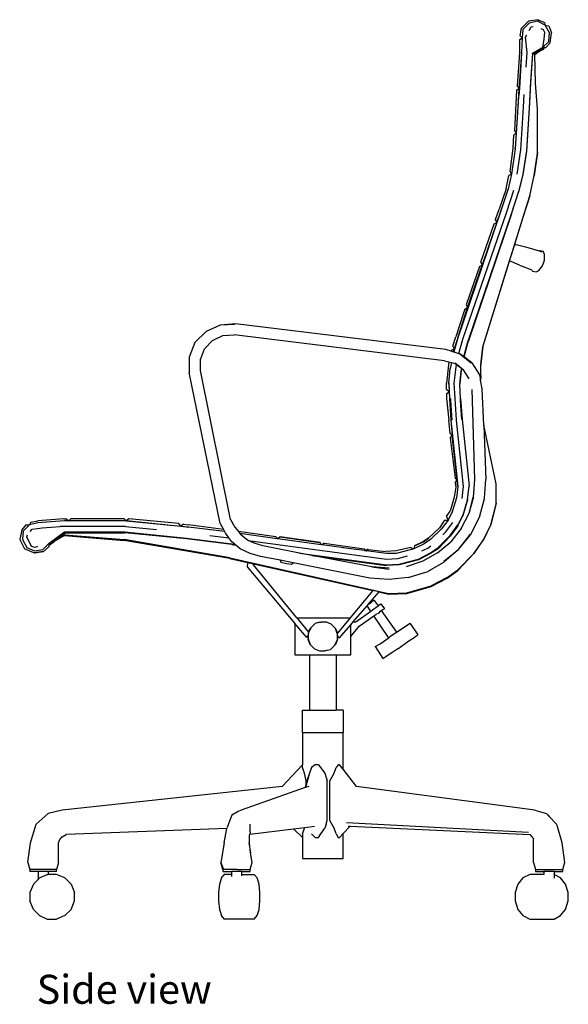
# Model space of a CAD drawing. Units: inches. Extents: x 17.6 to 113.2, y -13.1 to 31.3.
# Drawn here: x 88.7 to 113.2, y -12.7 to 31.3 of the extents above; entities that cross this region are included whole.
import ezdxf

# ---------------------------------------------------------------- set-up
doc = ezdxf.new("R2010")
doc.units = ezdxf.units.IN
doc.header["$MEASUREMENT"] = 0
doc.layers.add('Edges', color=7, linetype='Continuous')
doc.styles.get("Standard").update_dxf_attribs({"font": 'verdana.ttf'})

# ---------------------------------------------------------------- blocks, each defined once
blk = doc.blocks.new('Eames Aluminum Group Chair rs')
at = {"layer": 'Edges'}
for p, q in [((13.082, 21.424), (12.769, 21.112)), ((13.113, 21.331), (12.832, 21.049)), ((13.519, 21.487), (13.082, 21.424)), ((13.11, 21), (13.207, 21.174)), ((13.488, 21.424), (13.113, 21.331)), ((13.207, 21.174), (13.291, 21.188)), ((13.832, 21.237), (13.488, 21.424)), ((13.519, 21.487), (13.801, 21.362)), ((13.801, 21.362), (13.832, 21.237)), ((13.832, 21.237), (13.988, 21.206)), ((14.019, 20.893), (13.832, 21.237)), ((13.988, 21.206), (14.113, 20.893)), ((12.707, 20.768), (12.769, 21.112)), ((12.801, 20.674), (12.707, 20.768)), ((12.832, 21.049), (12.801, 20.674)), ((12.957, 20.706), (13.012, 20.817)), ((13.019, 20.018), (12.957, 20.706)), ((13.634, 21.097), (13.738, 21.049)), ((13.738, 21.049), (13.801, 20.924)), ((13.801, 20.924), (13.769, 20.612)), ((13.988, 20.518), (14.019, 20.893)), ((14.051, 20.456), (14.113, 20.893)), ((12.676, 20.581), (12.801, 20.674)), ((12.676, 20.581), (12.676, 20.018)), ((12.801, 20.674), (12.769, 20.018)), ((13.769, 20.612), (13.707, 20.237)), ((13.707, 20.237), (13.988, 20.518)), ((14.051, 20.456), (13.863, 20.237)), ((12.676, 20.018), (12.582, 18.518)), ((12.769, 20.018), (12.676, 18.737)), ((12.768, 20.007), (12.676, 18.424)), ((12.768, 20.007), (12.676, 18.737)), ((12.768, 20.007), (12.769, 20.018)), ((12.973, 19.362), (13.019, 20.018)), ((13.269, 19.987), (13.176, 18.706)), ((13.269, 19.956), (13.176, 18.643)), ((13.269, 19.987), (13.707, 20.237)), ((13.707, 20.206), (13.269, 19.956)), ((13.269, 19.956), (13.269, 19.987)), ((13.363, 19.956), (13.269, 19.956)), ((13.363, 19.956), (13.707, 20.206)), ((13.364, 19.926), (13.363, 19.956)), ((13.364, 19.926), (13.506, 20.029)), ((13.394, 18.643), (13.364, 19.926)), ((13.506, 20.029), (13.707, 20.174)), ((13.707, 20.143), (13.506, 20.029)), ((13.801, 20.237), (13.707, 20.143)), ((13.801, 20.237), (13.707, 20.237)), ((13.707, 20.237), (13.707, 20.206)), ((13.707, 20.174), (13.707, 20.206)), ((13.707, 20.143), (13.707, 20.174)), ((13.801, 20.237), (13.863, 20.237)), ((12.582, 18.518), (12.66, 18.44)), ((12.676, 18.737), (12.613, 17.581)), ((12.676, 18.737), (12.66, 18.44)), ((13.176, 18.706), (13.113, 17.549)), ((13.176, 18.643), (13.113, 17.518)), ((13.488, 17.487), (13.394, 18.643)), ((12.551, 18.331), (12.457, 16.518)), ((12.551, 18.331), (12.658, 18.411)), ((12.658, 18.411), (12.613, 17.581)), ((12.676, 18.424), (12.656, 18.102)), ((12.66, 18.44), (12.658, 18.411)), ((12.67, 18.42), (12.676, 18.424)), ((12.676, 18.424), (12.671, 18.429)), ((12.863, 17.581), (12.894, 18.143)), ((12.613, 17.581), (12.488, 15.706)), ((12.613, 17.581), (12.537, 16.438)), ((12.738, 15.674), (12.863, 17.581)), ((13.113, 17.549), (12.988, 15.643)), ((13.113, 17.518), (12.988, 15.612)), ((13.488, 15.549), (13.488, 17.487)), ((12.394, 15.737), (12.426, 16.331)), ((12.535, 16.413), (12.426, 16.331)), ((12.537, 16.438), (12.457, 16.518)), ((12.535, 16.413), (12.491, 15.744)), ((12.537, 16.438), (12.535, 16.413)), ((12.537, 16.438), (12.535, 16.413)), ((12.269, 14.706), (12.394, 15.737)), ((12.488, 15.706), (12.332, 14.581)), ((12.488, 15.706), (12.489, 15.719)), ((12.489, 15.719), (12.49, 15.731)), ((12.49, 15.731), (12.491, 15.744)), ((12.582, 14.581), (12.738, 15.674)), ((12.988, 15.643), (12.832, 14.581)), ((12.988, 15.612), (12.832, 14.549)), ((13.488, 15.549), (13.332, 14.518)), ((13.332, 14.518), (13.488, 15.518)), ((13.488, 15.518), (13.488, 15.549)), ((12.332, 14.581), (12.176, 13.924)), ((12.332, 14.581), (12.207, 14.518)), ((12.332, 14.581), (12.269, 14.706)), ((12.832, 14.581), (12.644, 13.799)), ((12.832, 14.549), (12.644, 13.768)), ((12.082, 13.924), (12.207, 14.518)), ((13.144, 13.612), (13.332, 14.518)), ((12.082, 13.924), (11.769, 13.018)), ((12.176, 13.924), (11.863, 12.987)), ((12.113, 12.893), (12.424, 13.858)), ((12.644, 13.799), (12.332, 12.831)), ((12.332, 12.799), (12.644, 13.768)), ((13.144, 13.612), (12.832, 12.643)), ((12.832, 12.612), (13.144, 13.612)), ((11.863, 12.987), (9.926, 7.268)), ((10.146, 7.209), (12.113, 12.893)), ((12.332, 12.831), (10.394, 7.143)), ((12.332, 12.799), (10.394, 7.081)), ((11.613, 12.549), (11.769, 13.018)), ((11.838, 12.911), (11.673, 12.429)), ((11.838, 12.911), (11.852, 12.955)), ((11.852, 12.955), (11.862, 12.985)), ((11.862, 12.985), (11.863, 12.987)), ((10.957, 10.643), (11.551, 12.362)), ((12.832, 12.643), (11.051, 6.893)), ((11.672, 12.423), (11.482, 11.862)), ((11.551, 12.362), (11.663, 12.418)), ((11.613, 12.518), (11.613, 12.549)), ((11.619, 12.537), (11.613, 12.549)), ((11.619, 12.537), (11.613, 12.518)), ((11.613, 12.518), (11.663, 12.418)), ((11.673, 12.429), (11.619, 12.537)), ((11.663, 12.418), (11.672, 12.423)), ((11.673, 12.429), (11.672, 12.423)), ((12.47, 11.445), (12.832, 12.612)), ((11.482, 11.862), (11.019, 10.518)), ((11.482, 11.862), (11.249, 11.174)), ((11.249, 11.174), (9.926, 7.268)), ((11.019, 10.518), (11.249, 11.174)), ((12.242, 10.708), (12.469, 11.441)), ((12.469, 11.441), (12.47, 11.445)), ((12.469, 11.441), (12.519, 11.424)), ((12.47, 11.445), (12.957, 11.331)), ((12.957, 11.331), (13.051, 11.299)), ((13.051, 11.299), (13.558, 11.147)), ((13.558, 11.147), (13.613, 11.174)), ((13.558, 11.147), (13.676, 11.112)), ((13.613, 11.174), (13.738, 11.143)), ((13.801, 10.987), (13.738, 11.143)), ((10.957, 10.643), (11.019, 10.518)), ((11.051, 6.862), (12.242, 10.708)), ((12.676, 10.518), (12.242, 10.708)), ((13.707, 10.487), (13.801, 10.737)), ((13.801, 10.737), (13.801, 10.987)), ((10.894, 10.456), (10.301, 8.737)), ((10.363, 8.612), (11.019, 10.518)), ((10.894, 10.456), (11.019, 10.518)), ((12.676, 10.518), (13.238, 10.299)), ((13.254, 10.268), (13.238, 10.299)), ((13.254, 10.268), (13.269, 10.237)), ((13.269, 10.237), (13.426, 10.206)), ((13.426, 10.206), (13.551, 10.268)), ((13.551, 10.268), (13.707, 10.487)), ((10.238, 8.549), (10.176, 8.362)), ((10.238, 8.549), (10.363, 8.612)), ((10.269, 8.331), (10.363, 8.612)), ((10.301, 8.737), (10.363, 8.612)), ((10.176, 8.362), (9.832, 7.299)), ((9.926, 7.268), (10.269, 8.331)), ((-1.324, 7.549), (-1.824, 7.049)), ((-0.699, 7.831), (-1.324, 7.549)), ((-0.012, 7.893), (-0.699, 7.831)), ((-0.043, 7.862), (-0.699, 7.831)), ((9.394, 6.737), (-0.012, 7.893)), ((-1.824, 7.049), (-2.074, 6.393)), ((-1.043, 7.143), (-1.387, 6.768)), ((-1.043, 7.143), (-0.574, 7.362)), ((-0.574, 7.362), (-0.074, 7.393)), ((9.332, 6.237), (-0.074, 7.393)), ((9.707, 6.893), (9.832, 7.299)), ((9.926, 7.268), (9.747, 6.631)), ((9.926, 7.268), (9.747, 6.631)), ((9.926, 7.268), (9.747, 6.631)), ((9.926, 7.268), (9.769, 6.768)), ((9.965, 6.566), (10.144, 7.206)), ((10.198, 6.413), (10.394, 7.143)), ((10.206, 6.407), (10.394, 7.081)), ((-1.574, 6.3), (-1.387, 6.768)), ((9.631, 6.666), (9.394, 6.737)), ((9.644, 6.706), (9.631, 6.666)), ((9.631, 6.666), (9.739, 6.633)), ((9.644, 6.706), (9.769, 6.768)), ((9.707, 6.893), (9.769, 6.768)), ((9.739, 6.633), (9.769, 6.768)), ((9.747, 6.631), (9.739, 6.633)), ((9.747, 6.631), (10.019, 6.549)), ((11.051, 6.893), (10.957, 6.081)), ((10.957, 6.049), (11.051, 6.862)), ((-2.074, 6.393), (-2.074, 6.392)), ((-2.074, 6.392), (-2.074, 5.706)), ((-1.574, 5.799), (-1.574, 6.3)), ((9.332, 6.237), (9.529, 6.184)), ((9.529, 6.184), (9.488, 5.924)), ((9.529, 6.184), (9.637, 6.155)), ((10.019, 6.549), (10.519, 6.143)), ((10.198, 6.413), (10.019, 6.549)), ((10.206, 6.407), (10.198, 6.413)), ((10.551, 6.143), (10.206, 6.407)), ((-0.231, -0.857), (-1.574, 5.799)), ((9.488, 5.924), (9.426, 5.237)), ((9.519, 5.237), (9.582, 5.893)), ((9.637, 6.155), (9.582, 5.893)), ((9.637, 6.155), (9.801, 6.112)), ((9.769, 5.237), (9.832, 5.831)), ((9.801, 6.143), (10.176, 5.831)), ((9.801, 6.112), (10.098, 5.889)), ((9.834, 5.846), (9.868, 6.061)), ((10.082, 5.799), (10.019, 5.206)), ((10.02, 5.184), (10.082, 5.768)), ((10.098, 5.889), (10.082, 5.799)), ((10.082, 5.768), (10.103, 5.885)), ((10.098, 5.889), (10.103, 5.885)), ((10.103, 5.885), (10.176, 5.831)), ((10.426, 5.424), (10.176, 5.831)), ((10.551, 6.143), (10.894, 5.612)), ((10.957, 6.081), (10.957, 6.049)), ((10.957, 5.581), (10.957, 6.049)), ((-0.699, -1.044), (-2.074, 5.706)), ((10.894, 5.612), (10.943, 5.37)), ((10.957, 5.581), (10.943, 5.37)), ((10.943, 5.37), (10.944, 5.362)), ((10.944, 5.362), (10.957, 5.549)), ((11.019, 4.987), (10.944, 5.362)), ((10.957, 5.549), (10.957, 5.581)), ((9.426, 4.956), (9.426, 5.237)), ((9.426, 4.956), (9.536, 4.873)), ((9.426, 4.768), (9.537, 4.852)), ((9.519, 5.235), (9.519, 5.237)), ((9.519, 5.237), (9.551, 4.549)), ((9.52, 5.218), (9.519, 5.235)), ((9.522, 5.19), (9.52, 5.218)), ((9.522, 5.19), (9.536, 4.873)), ((9.536, 4.873), (9.537, 4.852)), ((9.536, 4.873), (9.537, 4.852)), ((9.537, 4.852), (9.551, 4.549)), ((9.801, 4.549), (9.769, 5.237)), ((10.02, 5.184), (10.019, 5.206)), ((10.051, 4.549), (10.02, 5.184)), ((10.551, 4.956), (10.676, 0.924)), ((11.02, 4.964), (11.019, 4.987)), ((11.082, 3.35), (11.02, 4.964)), ((9.426, 4.768), (9.426, 4.549)), ((9.426, 4.549), (9.519, 3.581)), ((9.551, 4.549), (9.613, 3.581)), ((9.613, 4.456), (9.613, 4.549)), ((9.669, 3.584), (9.613, 4.456)), ((9.862, 3.596), (9.801, 4.549)), ((10.046, 4.549), (10.051, 4.487)), ((10.048, 4.549), (10.051, 4.518)), ((10.051, 4.518), (10.049, 4.549)), ((10.051, 4.549), (10.113, 3.612)), ((10.111, 3.612), (10.051, 4.518)), ((10.051, 4.518), (10.051, 4.487)), ((10.051, 4.487), (10.109, 3.612)), ((10.051, 4.487), (10.051, 4.456)), ((10.107, 3.611), (10.051, 4.456)), ((9.582, 2.987), (9.519, 3.581)), ((9.613, 3.581), (9.614, 3.576)), ((9.613, 3.581), (9.926, 0.612)), ((9.613, 3.581), (9.926, 0.612)), ((9.614, 3.576), (9.676, 2.893)), ((9.614, 3.576), (9.894, 0.893)), ((10.176, 0.612), (9.863, 3.581)), ((10.113, 3.612), (10.426, 0.643)), ((11.644, 0.737), (11.082, 3.35)), ((11.082, 3.35), (11.176, 0.924)), ((9.582, 2.987), (9.676, 2.893)), ((9.582, 2.768), (9.676, 2.893)), ((9.582, 2.768), (9.801, 0.987)), ((9.894, 0.893), (9.676, 2.893)), ((9.801, 0.987), (9.894, 0.893)), ((9.801, 0.799), (9.894, 0.893)), ((9.926, 0.612), (9.894, 0.893)), ((10.676, 0.924), (10.613, 0.143)), ((11.113, 0.088), (11.176, 0.924)), ((9.832, 0.581), (9.769, 0.143)), ((9.801, 0.799), (9.832, 0.581)), ((9.926, 0.612), (9.863, 0.112)), ((10.113, 0.081), (10.176, 0.612)), ((10.363, 0.049), (10.426, 0.643)), ((10.363, 0.018), (10.426, 0.612)), ((11.644, -0.138), (11.644, 0.737)), ((9.769, 0.143), (9.582, -0.482)), ((9.863, 0.112), (9.676, -0.513)), ((10.363, 0.049), (10.144, -0.669)), ((10.363, 0.018), (10.144, -0.701)), ((10.426, -0.576), (10.644, 0.174)), ((10.426, -0.576), (10.613, 0.143)), ((10.894, -0.763), (11.113, 0.081)), ((11.113, 0.081), (11.113, 0.088)), ((11.644, -0.138), (11.394, -1.107)), ((11.394, -1.107), (11.644, -0.169)), ((11.644, -0.169), (11.644, -0.138)), ((-7.683, -0.826), (-8.839, -0.919)), ((-7.683, -0.826), (-7.652, -0.826)), ((-7.652, -0.826), (-7.558, -0.826)), ((-7.558, -0.826), (-7.464, -0.919)), ((-7.371, -0.826), (-7.464, -0.919)), ((-4.988, -0.826), (-7.371, -0.826)), ((-4.988, -0.826), (-4.894, -0.919)), ((-4.769, -0.826), (-4.894, -0.919)), ((-2.547, -1.044), (-4.769, -0.826)), ((-0.231, -0.857), (-0.043, -1.201)), ((9.426, -0.732), (9.582, -0.482)), ((9.426, -0.732), (9.488, -0.888)), ((9.676, -0.513), (9.488, -0.888)), ((10.144, -0.669), (9.926, -1.107)), ((9.926, -1.138), (10.144, -0.701)), ((10.082, -1.263), (10.426, -0.576)), ((10.488, -1.544), (10.894, -0.763)), ((-9.371, -1.107), (-9.558, -1.326)), ((-9.214, -1.107), (-9.496, -1.388)), ((-9.371, -1.107), (-9.214, -1.107)), ((-9.152, -0.982), (-9.214, -1.107)), ((-8.839, -1.013), (-9.214, -1.107)), ((-9.188, -1.393), (-9.089, -1.294)), ((-9.152, -0.982), (-8.839, -0.919)), ((-9.089, -1.294), (-8.652, -1.232)), ((-7.652, -0.919), (-8.839, -1.013)), ((-8.652, -1.232), (-7.839, -1.169)), ((-4.926, -1.169), (-7.839, -1.169)), ((-7.464, -0.919), (-7.652, -0.919)), ((-4.894, -0.919), (-7.464, -0.919)), ((-4.926, -1.169), (-3.545, -1.31)), ((-2.453, -1.169), (-4.894, -0.919)), ((-4.894, -0.919), (-2.456, -1.166)), ((-2.456, -1.166), (-2.547, -1.044)), ((-2.449, -1.167), (-2.456, -1.166)), ((-2.456, -1.166), (-2.453, -1.169)), ((-2.453, -1.169), (-2.449, -1.167)), ((-2.113, -1.2), (-2.453, -1.169)), ((-2.328, -1.076), (-2.449, -1.167)), ((-2.449, -1.167), (-2.443, -1.168)), ((-2.443, -1.168), (-2.441, -1.167)), ((-2.441, -1.167), (-2.113, -1.2)), ((-2.328, -1.076), (-2.109, -1.107)), ((-2.113, -1.2), (-2.109, -1.201)), ((-0.547, -1.311), (-2.109, -1.107)), ((-0.495, -1.402), (-2.109, -1.201)), ((-0.699, -1.044), (-0.547, -1.311)), ((-0.547, -1.311), (-0.495, -1.402)), ((-0.043, -1.201), (0.118, -1.402)), ((9.113, -1.232), (8.613, -1.701)), ((9.176, -1.294), (8.707, -1.763)), ((9.332, -0.888), (9.113, -1.232)), ((9.488, -0.888), (9.176, -1.294)), ((9.332, -0.888), (9.488, -0.888)), ((9.394, -1.419), (9.699, -0.993)), ((9.582, -1.576), (9.926, -1.107)), ((9.926, -1.138), (9.582, -1.607)), ((10.082, -1.263), (9.613, -1.857)), ((11.082, -1.732), (11.394, -1.107)), ((11.082, -1.763), (11.394, -1.107)), ((-9.558, -1.326), (-9.652, -1.763)), ((-9.496, -1.388), (-9.527, -1.763)), ((-9.339, -1.638), (-9.303, -1.546)), ((-9.121, -2.076), (-9.339, -1.638)), ((-8.339, -1.919), (-7.652, -1.419)), ((-8.339, -1.951), (-7.652, -1.451)), ((-7.652, -1.544), (-8.339, -1.951)), ((-7.652, -1.576), (-8.11, -1.846)), ((-7.652, -1.419), (-4.957, -1.419)), ((-7.652, -1.451), (-7.652, -1.419)), ((-7.652, -1.451), (-4.957, -1.451)), ((-7.652, -1.451), (-7.652, -1.544)), ((-7.652, -1.544), (-4.988, -1.763)), ((-7.652, -1.576), (-7.652, -1.544)), ((-7.652, -1.576), (-4.988, -1.794)), ((-4.957, -1.419), (-2.203, -1.701)), ((-2.203, -1.732), (-4.957, -1.451)), ((-2.203, -1.701), (-0.168, -1.951)), ((-0.168, -1.982), (-2.203, -1.732)), ((-1.151, -1.576), (-0.3, -1.681)), ((-0.495, -1.402), (-0.449, -1.482)), ((-0.442, -1.492), (-0.449, -1.482)), ((-0.3, -1.681), (-0.442, -1.492)), ((-0.168, -1.857), (-0.3, -1.681)), ((1.801, -1.638), (0.118, -1.402)), ((0.118, -1.402), (0.189, -1.491)), ((0.189, -1.491), (0.207, -1.513)), ((1.855, -1.719), (0.189, -1.491)), ((0.488, -1.763), (0.207, -1.513)), ((1.801, -1.638), (1.855, -1.719)), ((1.876, -1.722), (1.855, -1.719)), ((1.988, -1.638), (1.876, -1.722)), ((3.819, -1.988), (1.876, -1.722)), ((3.769, -1.888), (1.988, -1.638)), ((1.988, -1.638), (3.738, -1.888)), ((8.613, -1.701), (8.363, -1.857)), ((8.394, -1.857), (8.613, -1.701)), ((9.051, -2.107), (9.582, -1.576)), ((9.582, -1.607), (9.051, -2.169)), ((9.262, -1.552), (9.394, -1.419)), ((9.957, -2.201), (10.488, -1.513)), ((9.957, -2.201), (10.488, -1.544)), ((11.082, -1.732), (10.644, -2.388)), ((11.082, -1.763), (11.082, -1.732)), ((-9.652, -1.763), (-9.433, -2.169)), ((-9.527, -1.763), (-9.339, -2.107)), ((-9.027, -2.357), (-9.433, -2.169)), ((-9.339, -2.107), (-8.996, -2.263)), ((-8.964, -2.107), (-9.121, -2.076)), ((-8.996, -2.263), (-8.621, -2.201)), ((-8.864, -2.067), (-8.964, -2.107)), ((-8.621, -2.201), (-8.339, -1.919)), ((-8.339, -2.076), (-8.589, -2.294)), ((-8.339, -2.013), (-8.11, -1.846)), ((-8.11, -1.846), (-8.339, -1.982)), ((-8.339, -1.951), (-8.339, -1.919)), ((-8.339, -1.951), (-8.339, -1.982)), ((-8.339, -1.982), (-8.339, -2.013)), ((-8.339, -2.076), (-8.339, -2.013)), ((-0.262, -2.576), (-4.988, -1.763)), ((-0.262, -2.607), (-4.988, -1.794)), ((-0.034, -1.969), (-0.168, -1.857)), ((-0.168, -1.951), (-0.034, -1.969)), ((-0.168, -1.982), (0.011, -2.006)), ((0.011, -2.006), (-0.034, -1.969)), ((0.207, -2.169), (0.011, -2.006)), ((0.644, -2.388), (0.207, -2.169)), ((0.56, -1.796), (0.488, -1.763)), ((0.56, -1.796), (6.738, -2.638)), ((0.832, -1.919), (0.56, -1.796)), ((1.207, -2.044), (0.832, -1.919)), ((2.849, -2.36), (1.207, -2.044)), ((3.738, -1.888), (3.769, -1.888)), ((3.819, -1.988), (3.769, -1.888)), ((3.858, -1.994), (3.819, -1.988)), ((3.957, -1.919), (3.858, -1.994)), ((5.369, -2.201), (3.858, -1.994)), ((3.957, -1.919), (5.738, -2.169)), ((5.76, -2.254), (4.785, -2.132)), ((5.738, -2.169), (5.819, -2.251)), ((5.894, -2.201), (5.819, -2.251)), ((5.921, -2.204), (5.894, -2.201)), ((5.894, -2.201), (5.924, -2.201)), ((5.924, -2.201), (5.926, -2.201)), ((5.926, -2.201), (6.707, -2.294)), ((7.832, -2.107), (7.176, -2.263)), ((7.957, -2.169), (7.575, -2.276)), ((7.832, -2.107), (7.957, -2.169)), ((8.426, -1.951), (7.957, -2.169)), ((7.988, -2.044), (7.957, -2.169)), ((7.988, -2.044), (8.394, -1.857)), ((8.363, -1.857), (7.988, -2.044)), ((8.322, -2.261), (8.582, -2.138)), ((8.707, -1.763), (8.426, -1.951)), ((8.582, -2.138), (8.723, -2.044)), ((8.707, -2.357), (9.051, -2.107)), ((9.051, -2.169), (8.707, -2.388)), ((9.019, -2.357), (9.613, -1.857)), ((9.957, -2.201), (9.301, -2.763)), ((9.301, -2.732), (9.957, -2.201)), ((10.644, -2.388), (11.082, -1.763)), ((-9.003, -2.354), (-9.027, -2.357)), ((-8.996, -2.357), (-9.027, -2.357)), ((-8.589, -2.294), (-9.003, -2.354)), ((-9.003, -2.354), (-8.996, -2.357)), ((-8.996, -2.357), (-8.589, -2.294)), ((-0.262, -2.576), (6.832, -4.169)), ((-0.262, -2.607), (-0.257, -2.607)), ((-0.257, -2.607), (0.533, -2.786)), ((1.113, -2.513), (0.644, -2.388)), ((1.981, -2.686), (1.113, -2.513)), ((2.849, -2.36), (6.738, -2.888)), ((3.402, -2.466), (2.849, -2.36)), ((3.402, -2.466), (6.738, -2.919)), ((6.082, -2.982), (3.402, -2.466)), ((5.76, -2.254), (5.826, -2.263)), ((5.819, -2.251), (5.832, -2.263)), ((5.826, -2.263), (5.832, -2.263)), ((5.832, -2.263), (5.921, -2.204)), ((6.738, -2.388), (5.832, -2.263)), ((5.921, -2.204), (5.924, -2.201)), ((7.176, -2.263), (6.707, -2.294)), ((7.176, -2.388), (6.738, -2.388)), ((6.738, -2.638), (7.238, -2.607)), ((7.575, -2.276), (7.176, -2.388)), ((7.238, -2.607), (7.673, -2.49)), ((7.301, -2.857), (8.176, -2.638)), ((8.176, -2.638), (8.707, -2.357)), ((8.707, -2.388), (8.176, -2.669)), ((9.019, -2.357), (8.363, -2.732)), ((9.926, -3.107), (10.644, -2.388)), ((9.926, -3.138), (10.644, -2.388)), ((0.533, -2.786), (0.519, -2.982)), ((0.519, -2.982), (2.644, -5.507)), ((0.533, -2.786), (0.801, -2.846)), ((0.801, -2.888), (0.801, -2.846)), ((0.801, -2.846), (6.127, -4.042)), ((2.739, -5.263), (0.801, -2.888)), ((1.981, -2.686), (2.019, -2.763)), ((2.562, -2.801), (1.981, -2.686)), ((2.019, -2.763), (2.269, -2.826)), ((2.269, -2.826), (2.488, -2.857)), ((2.488, -2.857), (2.562, -2.801)), ((5.988, -3.482), (2.562, -2.801)), ((6.863, -3.044), (6.082, -2.982)), ((6.082, -2.982), (6.863, -3.076)), ((6.738, -2.888), (7.301, -2.857)), ((7.301, -2.888), (6.738, -2.919)), ((8.176, -2.669), (7.301, -2.888)), ((8.363, -2.732), (7.613, -2.982)), ((8.701, -3.113), (8.918, -2.986)), ((8.918, -2.986), (9.301, -2.763)), ((6.863, -3.544), (5.988, -3.482)), ((7.707, -3.451), (6.863, -3.544)), ((7.707, -3.451), (8.395, -3.247)), ((8.395, -3.247), (8.551, -3.201)), ((8.551, -3.201), (8.658, -3.138)), ((8.658, -3.138), (8.701, -3.113)), ((8.676, -3.138), (8.658, -3.138)), ((8.701, -3.113), (8.676, -3.138)), ((9.457, -3.451), (8.738, -3.826)), ((8.738, -3.857), (9.457, -3.481)), ((9.457, -3.451), (9.926, -3.107)), ((9.457, -3.481), (9.926, -3.138)), ((7.644, -4.138), (8.738, -3.826)), ((7.644, -4.169), (8.738, -3.857)), ((6.127, -4.042), (5.115, -5.263)), ((6.393, -4.102), (5.908, -4.665)), ((6.393, -4.102), (6.127, -4.042)), ((6.393, -4.102), (6.832, -4.201)), ((6.832, -4.169), (7.644, -4.138)), ((6.832, -4.201), (7.644, -4.169)), ((5.869, -4.71), (5.226, -5.457)), ((5.908, -4.665), (5.869, -4.71)), ((6.044, -4.969), (5.869, -4.71)), ((5.988, -4.638), (5.908, -4.665)), ((6.082, -4.544), (5.988, -4.638)), ((6.176, -4.482), (6.082, -4.544)), ((6.363, -4.732), (6.113, -4.919)), ((6.207, -4.482), (6.176, -4.482)), ((6.375, -4.724), (6.207, -4.482)), ((6.375, -4.724), (6.363, -4.732)), ((6.457, -4.669), (6.375, -4.724)), ((6.488, -4.638), (6.457, -4.669)), ((6.488, -4.638), (6.644, -4.857)), ((2.739, -5.263), (3.26, -5.9)), ((2.739, -5.263), (5.115, -5.263)), ((5.115, -5.263), (4.549, -5.946)), ((6.044, -4.969), (5.363, -5.451)), ((5.519, -5.638), (6.18, -5.17)), ((6.113, -4.919), (6.044, -4.969)), ((6.18, -5.17), (6.269, -5.107)), ((6.832, -6.138), (6.18, -5.17)), ((6.394, -5.044), (6.269, -5.107)), ((6.394, -5.044), (6.488, -4.951)), ((6.488, -4.951), (6.519, -4.93)), ((6.519, -4.93), (6.582, -4.888)), ((7.198, -5.907), (6.519, -4.93)), ((6.582, -4.888), (6.644, -4.857)), ((2.644, -5.507), (2.644, -6.919)), ((3.176, -6.138), (2.644, -5.507)), ((3.363, -5.701), (3.262, -5.903)), ((3.332, -5.732), (3.363, -5.701)), ((3.551, -5.513), (3.363, -5.701)), ((3.707, -5.474), (3.551, -5.513)), ((3.707, -5.474), (3.769, -5.451)), ((3.801, -5.451), (3.707, -5.474)), ((3.769, -5.451), (3.801, -5.451)), ((4.051, -5.451), (3.801, -5.451)), ((4.269, -5.544), (4.051, -5.451)), ((4.457, -5.732), (4.269, -5.544)), ((5.144, -5.552), (4.613, -6.169)), ((5.226, -5.457), (5.144, -5.552)), ((5.144, -6.1), (5.144, -5.552)), ((5.144, -6.1), (5.519, -5.638)), ((5.363, -5.451), (5.226, -5.457)), ((7.801, -5.513), (7.144, -5.951)), ((7.801, -5.513), (8.144, -6.013)), ((3.176, -6.138), (3.238, -6.044)), ((3.262, -5.903), (3.238, -5.951)), ((3.238, -5.951), (3.238, -6.044)), ((3.238, -6.044), (3.238, -6.201)), ((3.26, -5.9), (3.332, -5.732)), ((3.26, -5.9), (3.262, -5.903)), ((4.457, -5.732), (4.549, -5.946)), ((4.541, -5.956), (4.457, -5.732)), ((4.549, -5.946), (4.541, -5.956)), ((4.551, -5.982), (4.541, -5.956)), ((4.551, -6.044), (4.551, -5.982)), ((4.551, -6.044), (4.613, -6.169)), ((4.551, -6.232), (4.551, -6.044)), ((5.144, -6.919), (5.144, -6.1)), ((6.457, -6.419), (6.851, -6.138)), ((6.832, -6.138), (6.851, -6.138)), ((6.851, -6.138), (6.894, -6.107)), ((7.144, -5.951), (6.894, -6.107)), ((7.926, -6.169), (8.051, -6.076)), ((8.051, -6.076), (8.144, -6.013)), ((3.238, -6.232), (3.238, -6.201)), ((3.238, -6.201), (3.332, -6.451)), ((3.332, -6.451), (3.238, -6.232)), ((3.332, -6.451), (3.519, -6.638)), ((4.238, -6.669), (4.426, -6.482)), ((4.426, -6.482), (4.551, -6.232)), ((4.457, -6.451), (4.426, -6.482)), ((4.551, -6.232), (4.457, -6.451)), ((6.238, -6.544), (6.457, -6.419)), ((6.238, -6.544), (6.582, -7.076)), ((7.238, -6.638), (7.738, -6.294)), ((7.738, -6.294), (7.926, -6.169)), ((2.644, -6.919), (3.301, -6.919)), ((3.301, -6.919), (3.301, -9.388)), ((3.301, -6.919), (4.488, -6.919)), ((3.519, -6.638), (3.738, -6.732)), ((3.738, -6.732), (3.988, -6.732)), ((3.988, -6.732), (4.082, -6.708)), ((4.019, -6.732), (3.988, -6.732)), ((4.082, -6.708), (4.019, -6.732)), ((4.082, -6.708), (4.238, -6.669)), ((4.488, -6.919), (4.488, -9.388)), ((4.488, -6.919), (5.144, -6.919)), ((6.626, -7.046), (6.675, -7.013)), ((7.019, -6.794), (6.675, -7.013)), ((7.238, -6.638), (7.019, -6.794)), ((6.582, -7.076), (6.626, -7.046)), ((2.988, -10.388), (2.988, -9.388)), ((2.988, -9.388), (3.301, -9.388)), ((3.301, -9.388), (4.488, -9.388)), ((4.801, -9.388), (4.488, -9.388)), ((4.801, -9.388), (4.801, -10.388)), ((2.988, -10.388), (2.988, -11.826)), ((2.988, -10.388), (4.801, -10.388)), ((4.801, -12.027), (4.801, -10.388)), ((2.988, -11.826), (2.082, -12.794)), ((2.988, -11.952), (2.988, -11.826)), ((3.551, -11.826), (3.394, -11.951)), ((3.707, -11.826), (3.551, -11.826)), ((3.707, -11.826), (3.988, -12.201)), ((4.582, -11.826), (4.488, -11.951)), ((4.644, -11.826), (4.582, -11.826)), ((4.801, -12.027), (4.644, -11.826)), ((3.036, -12.079), (2.988, -11.952)), ((3.082, -12.2), (3.036, -12.079)), ((3.144, -12.544), (3.082, -12.2)), ((3.301, -12.201), (3.112, -12.849)), ((3.301, -12.201), (3.176, -12.544)), ((3.394, -11.951), (3.301, -12.201)), ((3.988, -12.201), (4.082, -12.544)), ((4.207, -12.544), (4.394, -12.201)), ((4.394, -12.201), (4.488, -11.951)), ((5.394, -12.794), (4.801, -12.027)), ((3.144, -12.683), (3.106, -12.852)), ((3.144, -12.683), (3.144, -12.544)), ((3.176, -12.544), (3.144, -12.683)), ((4.081, -14.325), (4.082, -12.544)), ((4.207, -14.326), (4.207, -12.544)), ((2.082, -12.794), (-7.762, -13.857)), ((3.106, -12.852), (0.238, -13.857)), ((3.112, -12.849), (3.106, -12.852)), ((3.269, -12.794), (3.112, -12.849)), ((13.363, -13.857), (5.394, -12.794)), ((-8.387, -14.013), (-8.918, -14.482)), ((-7.762, -13.857), (-8.387, -14.013)), ((-0.168, -14.076), (-0.231, -14.232)), ((0.113, -13.919), (-0.168, -14.076)), ((0.238, -13.857), (0.113, -13.919)), ((13.363, -13.857), (13.894, -14.013)), ((13.894, -14.013), (13.957, -14.076)), ((14.011, -14.138), (13.894, -14.013)), ((13.957, -14.076), (14.011, -14.138)), ((-9.168, -15.326), (-8.918, -14.482)), ((-0.231, -14.232), (-0.387, -14.638)), ((0.644, -14.826), (0.644, -14.482)), ((4.039, -14.482), (3.988, -14.669)), ((4.039, -14.482), (4.081, -14.325)), ((4.394, -14.669), (4.207, -14.326)), ((13.082, -14.857), (4.957, -14.419)), ((14.332, -14.482), (14.011, -14.138)), ((14.363, -14.544), (14.332, -14.482)), ((-7.762, -15.044), (-7.574, -14.951)), ((-0.395, -14.682), (-7.574, -14.951)), ((-0.512, -15.326), (-0.395, -14.682)), ((-0.395, -14.682), (-0.387, -14.638)), ((0.613, -15.013), (0.628, -14.926)), ((0.628, -14.926), (2.578, -14.69)), ((0.644, -14.826), (0.628, -14.926)), ((2.578, -14.69), (3.089, -14.628)), ((2.578, -14.69), (2.988, -15.076)), ((2.988, -14.919), (3.082, -14.669)), ((2.988, -14.919), (2.988, -15.076)), ((3.082, -14.669), (3.089, -14.628)), ((3.089, -14.628), (3.519, -14.576)), ((3.394, -14.919), (3.551, -15.076)), ((3.707, -15.076), (3.801, -14.919)), ((3.801, -14.919), (3.988, -14.669)), ((4.488, -14.919), (4.394, -14.669)), ((4.488, -14.919), (4.582, -15.076)), ((4.644, -15.076), (4.801, -14.909)), ((4.801, -14.909), (5.109, -14.58)), ((4.801, -16.013), (4.801, -14.909)), ((5.019, -14.576), (5.039, -14.576)), ((5.039, -14.576), (5.109, -14.58)), ((5.109, -14.58), (13.144, -14.951)), ((13.144, -14.951), (13.238, -15.044)), ((14.582, -15.326), (14.363, -14.544)), ((-9.293, -16.201), (-9.168, -15.326)), ((-7.918, -15.326), (-7.856, -15.169)), ((-7.918, -16.201), (-7.918, -15.326)), ((-7.856, -15.169), (-7.762, -15.044)), ((-0.512, -15.326), (-0.668, -16.201)), ((0.582, -15.326), (0.66, -15.763)), ((0.613, -15.016), (0.613, -15.013)), ((0.613, -15.175), (0.613, -15.016)), ((0.613, -15.326), (0.613, -15.175)), ((0.66, -15.763), (0.613, -15.326)), ((2.988, -15.076), (2.988, -16.013)), ((3.551, -15.076), (3.707, -15.076)), ((4.582, -15.076), (4.644, -15.076)), ((13.301, -15.128), (13.238, -15.044)), ((13.301, -15.107), (13.301, -15.128)), ((13.301, -16.201), (13.301, -15.128)), ((14.707, -16.201), (14.582, -15.326)), ((0.738, -16.201), (0.66, -15.763)), ((-9.293, -16.201), (-9.199, -16.513)), ((-7.918, -16.201), (-8.012, -16.513)), ((-0.574, -16.513), (-0.668, -16.201)), ((-0.668, -16.201), (-0.543, -16.513)), ((0.694, -16.348), (0.738, -16.201)), ((2.988, -16.013), (4.801, -16.013)), ((13.301, -16.201), (13.394, -16.51)), ((14.663, -16.348), (14.707, -16.201)), ((-9.199, -16.513), (-9.199, -16.607)), ((-8.012, -16.513), (-9.199, -16.513)), ((-8.827, -16.607), (-9.199, -16.607)), ((-8.827, -16.607), (-8.827, -16.954)), ((-8.384, -16.607), (-8.827, -16.607)), ((-8.384, -16.607), (-8.384, -16.732)), ((-8.012, -16.607), (-8.384, -16.607)), ((-8.012, -16.607), (-8.012, -16.513)), ((-0.574, -16.513), (-0.543, -16.513)), ((-0.574, -16.513), (-0.574, -16.607)), ((-0.574, -16.607), (-0.193, -16.607)), ((0.082, -16.513), (-0.543, -16.513)), ((-0.193, -16.607), (-0.193, -16.732)), ((0.26, -16.607), (-0.193, -16.607)), ((0.082, -16.513), (0.644, -16.513)), ((0.26, -16.607), (0.26, -16.732)), ((0.26, -16.607), (0.644, -16.607)), ((0.644, -16.511), (0.694, -16.348)), ((0.644, -16.513), (0.644, -16.511)), ((0.644, -16.607), (0.644, -16.513)), ((13.394, -16.51), (13.394, -16.513)), ((13.394, -16.513), (13.394, -16.607)), ((13.394, -16.513), (13.41, -16.513)), ((13.394, -16.607), (13.776, -16.607)), ((13.41, -16.513), (14.613, -16.513)), ((13.776, -16.607), (13.776, -16.732)), ((14.232, -16.607), (13.776, -16.607)), ((14.232, -16.607), (14.232, -16.732)), ((14.232, -16.607), (14.613, -16.607)), ((14.613, -16.51), (14.663, -16.348)), ((14.613, -16.513), (14.613, -16.51)), ((14.613, -16.607), (14.613, -16.513)), ((-9.043, -17.169), (-9.199, -17.544)), ((-8.827, -16.954), (-9.043, -17.169)), ((-8.827, -16.954), (-8.762, -16.888)), ((-8.762, -16.888), (-8.418, -16.732)), ((-8.418, -16.732), (-8.384, -16.732)), ((-8.012, -16.732), (-8.384, -16.732)), ((-7.637, -16.888), (-8.012, -16.732)), ((-7.637, -16.888), (-7.356, -17.169)), ((-7.356, -17.169), (-7.199, -17.544)), ((-0.731, -17.169), (-0.762, -17.544)), ((-0.636, -16.888), (-0.731, -17.169)), ((-0.636, -16.888), (-0.575, -16.811)), ((-0.512, -16.732), (-0.575, -16.811)), ((-0.193, -16.732), (-0.512, -16.732)), ((-0.193, -16.732), (-0.193, -16.828)), ((0.26, -16.732), (0.26, -16.797)), ((0.26, -16.732), (0.832, -16.732)), ((0.957, -16.888), (0.832, -16.732)), ((1.051, -17.169), (0.957, -16.888)), ((1.082, -17.544), (1.051, -17.169)), ((12.613, -17.169), (12.488, -17.544)), ((12.832, -16.888), (12.613, -17.169)), ((13.144, -16.732), (12.832, -16.888)), ((13.776, -16.732), (13.144, -16.732)), ((13.776, -16.732), (13.776, -16.735)), ((14.238, -16.732), (14.232, -16.732)), ((14.232, -16.732), (14.232, -16.907)), ((14.519, -16.888), (14.238, -16.732)), ((14.738, -17.169), (14.519, -16.888)), ((14.863, -17.544), (14.738, -17.169)), ((-9.199, -17.544), (-9.199, -17.919)), ((-7.199, -17.919), (-7.199, -17.544)), ((-0.762, -17.544), (-0.762, -17.919)), ((1.082, -17.919), (1.082, -17.544)), ((12.488, -17.544), (12.488, -17.919)), ((14.863, -17.919), (14.863, -17.544)), ((-9.043, -18.294), (-9.199, -17.919)), ((-7.356, -18.294), (-7.199, -17.919)), ((-0.762, -17.919), (-0.731, -18.294)), ((1.051, -18.294), (1.082, -17.919)), ((12.488, -17.919), (12.613, -18.294)), ((14.738, -18.294), (14.863, -17.919)), ((-9.043, -18.294), (-8.762, -18.576)), ((-7.637, -18.576), (-7.356, -18.294)), ((-0.731, -18.294), (-0.636, -18.576)), ((0.957, -18.576), (1.051, -18.294)), ((12.613, -18.294), (12.832, -18.576)), ((14.519, -18.576), (14.738, -18.294)), ((-8.762, -18.576), (-8.418, -18.732)), ((-8.418, -18.732), (-8.012, -18.732)), ((-7.637, -18.576), (-8.012, -18.732)), ((-0.575, -18.653), (-0.636, -18.576)), ((-0.575, -18.653), (-0.512, -18.732)), ((0.832, -18.732), (-0.512, -18.732)), ((0.832, -18.732), (0.957, -18.576)), ((12.832, -18.576), (13.144, -18.732)), ((13.144, -18.732), (14.238, -18.732)), ((14.238, -18.732), (14.519, -18.576))]:
    blk.add_line(p, q, dxfattribs=at)

msp = doc.modelspace()

# ---------------------------------------------------------------- block references
msp.add_blockref('Eames Aluminum Group Chair rs', (98.34, 9.825))

# ---------------------------------------------------------------- texts
msp.add_text('Side view', height=1.2969).set_placement((89.446, -12.692))

doc.saveas('drawing.dxf')
